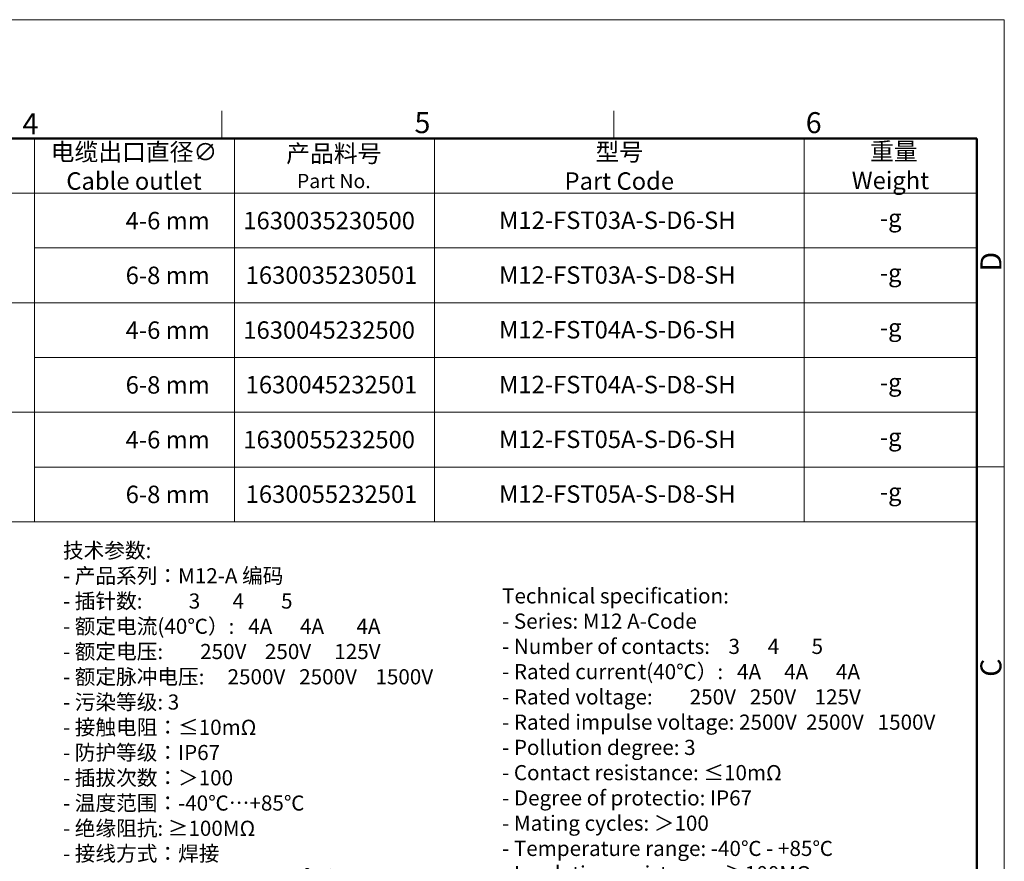
# Model space of a CAD drawing. Units: inches. Extents: x 1256 to 1553, y -579 to -369.
# Drawn here: x 1429 to 1553, y -475 to -369 of the extents above; entities that cross this region are included whole.
import ezdxf

# ---------------------------------------------------------------- set-up
doc = ezdxf.new("R2010")
doc.units = ezdxf.units.IN
doc.header["$MEASUREMENT"] = 0
for name, color, linetype, lineweight in [('DIM', 3, 'Continuous', 15), ('图框', 7, 'Continuous', 20), ('打标文字', 3, 'Continuous', 20)]:
    doc.layers.add(name, color=color, linetype=linetype, lineweight=lineweight)
doc.styles.add('Romans字体', font='romans.shx', dxfattribs={"width": 0.75})
doc.styles.get("Standard").update_dxf_attribs({"font": 'txt', "width": 0.75})

# ---------------------------------------------------------------- blocks, each defined once
blk = doc.blocks.new('A4图框-NEW')
at = {"layer": '图框', "color": 1, "lineweight": 18}
for p in [(833.41, 690.53), (1130.41, 480.53)]:
    blk.add_line(p, (1130.41, 690.53), dxfattribs=at)
at = {"layer": '图框', "color": 6}
for p, q in [((1031.55, 679.03), (1031.55, 675.53)), ((1081.09, 679.03), (1081.09, 675.53)), ((1130.41, 634.07), (1126.93, 634.07))]:
    blk.add_line(p, q, dxfattribs=at)
at = {"layer": '图框', "lineweight": 50}
for p in [(836.91, 675.53), (1126.93, 484.34)]:
    blk.add_line(p, (1126.93, 675.53), dxfattribs=at)
at = {"layer": '图框', "color": 6, "char_height": 2.65, "width": 2.5579, "attachment_point": 1, "style": 'Romans字体'}
for s, insert in [('4', (1006.37, 678.73)), ('5', (1055.9, 678.86)), ('6', (1105.33, 678.86))]:
    blk.add_mtext(s, dxfattribs=dict(at, insert=insert))
at = {"layer": '图框', "color": 6, "char_height": 2.65, "width": 2.5579, "attachment_point": 1, "rotation": 90, "style": 'Romans字体'}
for s, insert in [('D', (1127.4, 658.73)), ('C', (1127.4, 607.55))]:
    blk.add_mtext(s, dxfattribs=dict(at, insert=insert))

msp = doc.modelspace()

# ---------------------------------------------------------------- linework, layer by layer
at = {"layer": '图框', "linetype": 'Continuous'}
for p, q in [((1408.84, -383.97), (1549.66, -383.97)), ((1430.63, -383.97), (1430.63, -432.38)), ((1455.89, -383.97), (1455.89, -432.38)), ((1481.14, -383.97), (1481.14, -432.38)), ((1527.87, -383.97), (1527.87, -432.38)), ((1408.84, -390.89), (1549.66, -390.89)), ((1430.63, -397.8), (1549.66, -397.8)), ((1408.84, -404.72), (1549.66, -404.72)), ((1408.84, -404.72), (1549.66, -404.72)), ((1430.63, -411.64), (1549.66, -411.64)), ((1408.84, -418.55), (1549.66, -418.55)), ((1408.84, -418.55), (1549.66, -418.55)), ((1430.63, -425.47), (1549.66, -425.47)), ((1408.84, -432.38), (1549.66, -432.38))]:
    msp.add_line(p, q, dxfattribs=at)

# ---------------------------------------------------------------- block references
at = {"layer": 'DIM'}
msp.add_blockref('A4图框-NEW', (422.73, -1059.51), dxfattribs=at)

# ---------------------------------------------------------------- texts
at = {"layer": '图框', "linetype": 'Continuous', "char_height": 2.2038, "attachment_point": 5}
for s, insert, width in [('{\\C4;电缆出口直径}{\\Fromans.SHX;\\C4;∅}\\P{\\Fromans.SHX;\\C4;Cable outlet}', (1443.18, -387.51), 25.0924), ('{\\C4;型号\\Fromans|c134;\\PPart Code}', (1504.5, -387.51), 46.7288), ('{\\f仿宋_GB2312|b0|i0|c134|p49;\\W1.28750; }{\\C4;重量}\\P{\\Fromans.SHX;\\C4;Weight}', (1538.76, -387.43), 21.7963)]:
    msp.add_mtext(s, dxfattribs=dict(at, insert=insert, width=width))
at = {"layer": '图框', "linetype": 'Continuous', "char_height": 2.2038, "width": 25.0924, "attachment_point": 5, "style": 'Romans字体'}
for s, insert in [('{\\f仿宋_GB2312|b0|i0|c134|p49;\\C4;产品料号}\\P{\\Fromans.shx;\\H0.81677x;\\C4;Part No.}', (1468.43, -387.51)), ('{\\C4;  4-6 mm}', (1446.77, -394.35)), ('{\\C4;1630035230500}', (1467.84, -394.34)), ('{\\C4;  6-8 mm}', (1446.77, -401.26)), ('{\\C4;1630035230501}', (1468.14, -401.23)), ('{\\C4;  4-6 mm}', (1446.77, -408.18)), ('{\\C4;1630045232500}', (1467.84, -408.17)), ('{\\C4;  6-8 mm}', (1446.77, -415.09)), ('{\\C4;1630045232501}', (1468.14, -415.06)), ('{\\C4;  4-6 mm}', (1446.77, -422.01)), ('{\\C4;1630055232500}', (1467.84, -422)), ('{\\C4;  6-8 mm}', (1446.77, -428.92)), ('{\\C4;1630055232501}', (1468.14, -428.89))]:
    msp.add_mtext(s, dxfattribs=dict(at, insert=insert))
at = {"layer": '图框', "color": 4, "linetype": 'Continuous', "attachment_point": 5, "style": 'Romans字体'}
for s, insert, char_height, width in [('{\\T0.95;\\C3;M12-FST03A-S-D6-SH}', (1504.25, -394.3), 2.2038, 40.79), ('-g', (1538.79, -394.3), 2.204, 25.0924), ('{\\T0.95;\\C3;M12-FST03A-S-D8-SH}', (1504.25, -401.22), 2.2038, 38.6448), ('-g', (1538.79, -401.22), 2.204, 25.0924), ('{\\T0.95;\\C3;M12-FST04A-S-D6-SH}', (1504.25, -408.13), 2.2038, 40.79), ('-g', (1538.79, -408.13), 2.204, 25.0924), ('{\\T0.95;\\C3;M12-FST04A-S-D8-SH}', (1504.25, -415.05), 2.2038, 38.6448), ('-g', (1538.79, -415.05), 2.204, 25.0924), ('{\\T0.95;\\C3;M12-FST05A-S-D6-SH}', (1504.25, -421.96), 2.2038, 40.79), ('-g', (1538.79, -421.96), 2.204, 25.0924), ('{\\T0.95;\\C3;M12-FST05A-S-D8-SH}', (1504.25, -428.88), 2.2038, 38.6448), ('-g', (1538.79, -428.88), 2.204, 25.0924)]:
    msp.add_mtext(s, dxfattribs=dict(at, insert=insert, char_height=char_height, width=width))
at = {"layer": '打标文字', "color": 3, "char_height": 1.91299, "attachment_point": 1, "style": 'Romans字体'}
for s, insert, width in [('\\A1;\\f仿宋_GB2312|b0|i0|c134|p49;技术参数\\Fromans.shx|c134;:\\P- \\f仿宋_GB2312|b0|i0|c134|p49;产品系列：\\Fromans.shx|c134;M12-A \\f仿宋_GB2312|b0|i0|c134|p49;编码\\P\\Fromans.shx|c134;- \\f仿宋_GB2312|b0|i0|c134|p49;插针数\\Fromans.shx|c134;:          3       4        5\\P- \\f仿宋_GB2312|b0|i0|c134|p49;额定电流\\Fromans.shx|c134;(40\\f仿宋_GB2312|b0|i0|c134|p49;℃）\\Fromans.shx|c134;:   4A      4A       4A   \\P- \\f仿宋_GB2312|b0|i0|c134|p49;额定电压\\Fromans.shx|c134;:        250V    250V     125V\\P- \\f仿宋_GB2312|b0|i0|c134|p49;额定脉冲电压\\Fromans.shx|c134;:     2500V   2500V    1500V\\P- \\f仿宋_GB2312|b0|i0|c134|p49;污染等级\\Fromans.shx|c134;: 3\\P- \\f仿宋_GB2312|b0|i0|c134|p49;接触电阻：≤\\Fromans.shx|c134;10m\\f仿宋_GB2312|b0|i0|c134|p49;Ω\\P\\Fromans.shx|c134;- \\f仿宋_GB2312|b0|i0|c134|p49;防护等级：\\Fromans.shx|c134;IP67\\P- \\f仿宋_GB2312|b0|i0|c134|p49;插拔次数：＞\\Fromans.shx|c134;100\\P- \\f仿宋_GB2312|b0|i0|c134|p49;温度范围：\\Fromans.shx|c134;-40\\f仿宋_GB2312|b0|i0|c134|p49;℃…\\Fromans.shx|c134;+85\\f仿宋_GB2312|b0|i0|c134|p49;℃\\P\\Fromans.shx|c134;- \\f仿宋_GB2312|b0|i0|c134|p49;绝缘阻抗\\Fromans.shx|c134;: \\f仿宋_GB2312|b0|i0|c134|p49;≥\\Fromans.shx|c134;100M\\f仿宋_GB2312|b0|i0|c134|p49;Ω\\P\\Fromans.shx|c134;- \\f仿宋_GB2312|b0|i0|c134|p49;接线方式：焊接\\P\\Fromans.shx|c134;- \\f仿宋_GB2312|b0|i0|c134|p49;线径范围：\\Fromans.shx|c134;max.0.75mm\\f宋体|b0|i0|c134|p2;²\\f仿宋_GB2312|b0|i0|c134|p49;（\\Fromans.shx|c134;max.AWG18)\\P- \\f仿宋_GB2312|b0|i0|c134|p49;电缆直径：\\Fromans.shx|c134;4-6mm\\f仿宋_GB2312|b0|i0|c134|p49;，\\Fromans.shx|c134;6-8mm\\P\\P\\f仿宋_GB2312|b0|i0|c134|p49;材料特性：\\P\\Fromans.shx|c134;- \\f仿宋_GB2312|b0|i0|c134|p49;锁紧螺帽：金属\\P\\Fromans.shx|c134;- \\f仿宋_GB2312|b0|i0|c134|p49;插针材料：铜合金\\P\\Fromans.shx|c134;- \\f仿宋_GB2312|b0|i0|c134|p49;插针表面处理：镀金\\P\\Fromans.shx|c134;- \\f仿宋_GB2312|b0|i0|c134|p49;外壳材料\\Fromans.shx|c134;: \\f仿宋_GB2312|b0|i0|c134|p49;锌合金\\P\\Fromans.shx|c134;- \\f仿宋_GB2312|b0|i0|c134|p49;绝缘材料：\\Fromans.shx|c134;PA\\P\\f仿宋_GB2312|b0|i0|c134|p49;\\Fromans.shx|c134;- \\f仿宋_GB2312|b0|i0|c134|p49;是否屏蔽：是\\P\\Fromans.shx|c134;\\P\\f仿宋_GB2312|b0|i0|c134|p49;符合标准：\\Fromans.shx|c134;IEC 61076-2-101', (1434.21, -435.05), 55.1835), ('{\\A1;Technical specification:}\\P{\\A1;- Series: M12 A-Code}\\P{\\A1;- Number of contacts:    3      4       5}\\P{\\A1;- Rated current(40}{\\A1;\\f仿宋_GB2312|b0|i0|c134|p49;℃）}{\\A1;\\Fromans.shx;:   4A     4A      4A}\\P{\\A1;\\Fromans.shx;- Rated voltage:        250V   250V    125V}\\P{\\A1;\\Fromans.shx;- Rated impulse voltage: 2500V  2500V   1500V}\\P{\\A1;\\Fromans.shx;- Pollution degree: 3}\\P{\\A1;\\Fromans.shx;- Contact resistance: }{\\A1;\\f仿宋_GB2312|b0|i0|c134|p49;≤}{\\A1;\\Fromans.shx;10m}{\\A1;\\f仿宋_GB2312|b0|i0|c134|p49;Ω}\\P{\\A1;\\Fromans.shx;- Degree of protectio: IP67}\\P{\\A1;\\Fromans.shx;- Mating cycles: }{\\A1;\\f仿宋_GB2312|b0|i0|c134|p49;＞}{\\A1;\\Fromans.shx;100}\\P{\\A1;\\Fromans.shx;- Temperature range: -40}{\\A1;\\f仿宋_GB2312|b0|i0|c134|p49;℃}{\\A1;\\Fromans.shx; - +85}{\\A1;\\f仿宋_GB2312|b0|i0|c134|p49;℃}\\P{\\A1;\\Fromans.shx;- Insulation resistance: }{\\A1;\\f仿宋_GB2312|b0|i0|c134|p49;≥}{\\A1;\\Fromans.shx;100M}{\\A1;\\f仿宋_GB2312|b0|i0|c134|p49;Ω}\\P{\\A1;\\Fromans.shx;- Termination method: solder}\\P{\\A1;\\Fromans.shx;- Wire gauge: max.0.75mm}{\\A1;\\f宋体|b0|i0|c134|p2;²}{\\A1;\\f仿宋_GB2312|b0|i0|c134|p49;（}{\\A1;\\Fromans.shx;max.AWG18)}\\P{\\A1;\\Fromans.shx;- Cable Outlet:  4-6mm}{\\A1;\\f仿宋_GB2312|b0|i0|c134|p49;，}{\\A1;\\Fromans.shx;6-8mm}\\P{\\A1;\\Fromans.shx;}\\P{\\A1;\\Fromans.shx;Material properties :}\\P{\\A1;\\Fromans.shx;- Material of locking system: Metal}\\P{\\A1;\\Fromans.shx;- Material of contact: copper alloy}\\P{\\A1;\\Fromans.shx;  Contact plating: Au}\\P{\\A1;\\Fromans.shx;- Material of housing : Zinc die-cast}\\P{\\A1;\\Fromans.shx;- Material of Insert: PA}\\P{\\A1;\\Fromans.shx;- Whether to block: Yes}\\P{\\A1;\\Fromans.shx;}\\P{\\A1;\\Fromans.shx;Standards: IEC 61076-2-101}', (1489.69, -440.78), 67.0954)]:
    msp.add_mtext(s, dxfattribs=dict(at, insert=insert, width=width))

doc.saveas('drawing.dxf')
